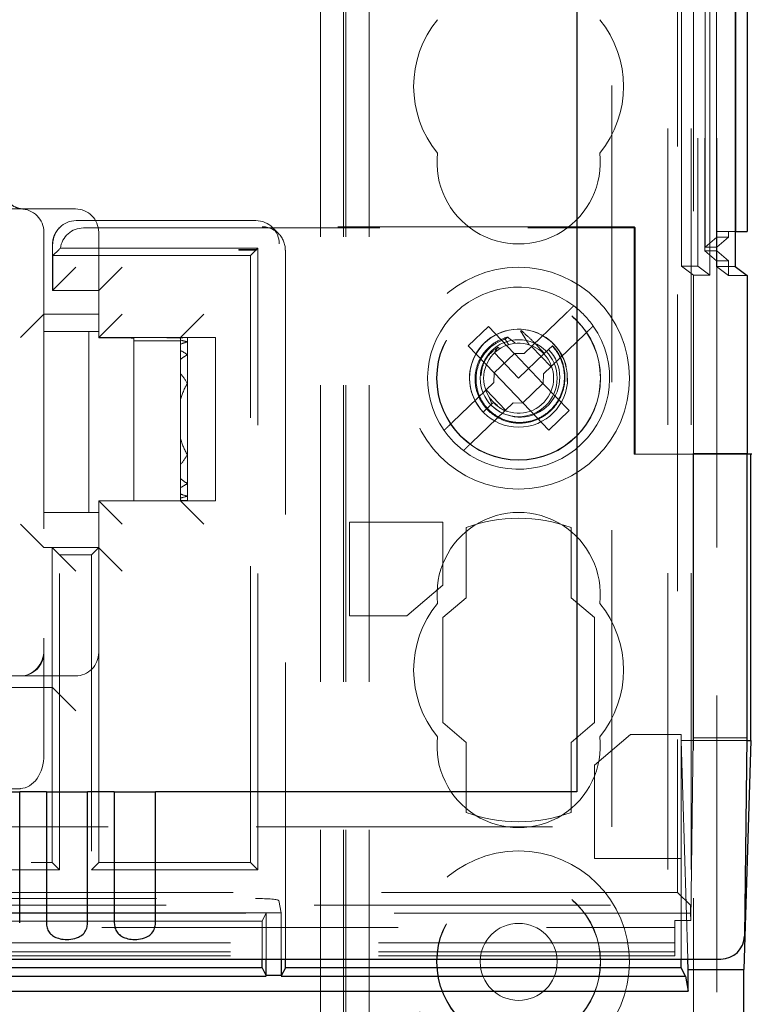
# Model space of a CAD drawing. Units: millimetres. Extents: x 11 to 205, y 5 to 292.
# Drawn here: x 71 to 74, y 200 to 204 of the extents above; entities that cross this region are included whole.
import ezdxf

# ---------------------------------------------------------------- set-up
doc = ezdxf.new("R2010")
doc.units = ezdxf.units.MM
doc.linetypes.add('HIDDEN', pattern=[1.905, 1.27, -0.635])

msp = doc.modelspace()

# ---------------------------------------------------------------- linework, layer by layer
at = {"color": 7, "linetype": 'HIDDEN', "lineweight": 18}
for p, q in [((72.3735, 124.692), (72.3735, 214.692)), ((72.4735, 124.692), (72.4735, 214.692)), ((73.7535, 214.692), (73.7535, 124.692)), ((73.8535, 214.692), (73.8535, 124.692)), ((73.8118, 202.672), (73.8118, 214.6504)), ((73.8818, 214.6504), (73.8818, 202.672)), ((73.9123, 214.6504), (73.9123, 202.7372)), ((73.9124, 202.7534), (73.9124, 214.6504)), ((73.9335, 202.6333), (73.9335, 214.6504)), ((73.9618, 202.6704), (73.9618, 214.6504)), ((73.962, 202.6954), (73.962, 214.6504)), ((73.9627, 214.6504), (73.9627, 202.7954)), ((73.9629, 214.6504), (73.9629, 202.8204)), ((73.9635, 214.6504), (73.9635, 202.7534)), ((73.5135, 200.2704), (73.5135, 210.1701)), ((73.7951, 210.1701), (73.7951, 199.9888)), ((72.3635, 124.692), (72.3635, 205.427)), ((73.8635, 204.177), (73.8635, 202.6333)), ((72.2635, 124.692), (72.2635, 203.977)), ((62.5985, 202.917), (70.9785, 202.917)), ((71.2135, 202.917), (71.0903, 202.917)), ((71.9873, 202.867), (71.217, 202.867)), ((71.0785, 202.817), (71.0785, 201.0788)), ((71.1463, 202.8378), (71.1445, 202.836)), ((71.2484, 202.8356), (73.6134, 202.8356)), ((71.3135, 202.392), (71.3135, 202.817)), ((73.6082, 202.8409), (72.0134, 202.8409)), ((72.0842, 202.8116), (72.058, 202.8378)), ((73.6082, 202.8409), (73.6082, 201.867)), ((73.6134, 202.8356), (73.6082, 202.8409)), ((73.6134, 202.8356), (73.6134, 201.867)), ((74.0418, 202.8204), (73.9629, 202.8204)), ((74.0135, 202.7954), (74.0135, 202.8204)), ((73.9627, 202.7954), (73.9124, 202.7534)), ((74.0135, 202.7954), (73.9627, 202.7954)), ((74.0135, 202.7954), (73.9635, 202.7534)), ((71.1152, 202.7653), (71.1152, 202.567)), ((71.117, 202.717), (71.142, 202.742)), ((71.9949, 202.7485), (71.1492, 202.7485)), ((71.9135, 202.7433), (71.9897, 202.7433)), ((71.9135, 202.7433), (71.9135, 202.7408)), ((71.9135, 202.7433), (71.9135, 202.7432)), ((71.9135, 202.7408), (71.9135, 202.7432)), ((71.9897, 202.7432), (71.9135, 202.7432)), ((71.9135, 202.7408), (71.9897, 202.7408)), ((71.9897, 202.7432), (71.9635, 202.717)), ((71.9949, 202.7485), (71.9897, 202.7433)), ((71.9897, 202.7408), (71.9897, 202.7432)), ((71.9949, 200.0856), (71.9949, 202.7485)), ((72.1135, 199.7038), (72.1135, 202.7408)), ((73.9635, 202.7373), (73.9123, 202.7373)), ((73.9123, 202.7373), (73.962, 202.6954)), ((73.9635, 202.7534), (73.9124, 202.7534)), ((73.9635, 202.7534), (73.9635, 202.7373)), ((73.9635, 202.7373), (74.0135, 202.6954)), ((73.9635, 202.7373), (73.9635, 151.5976)), ((71.9635, 202.717), (71.117, 202.717)), ((71.117, 202.717), (71.117, 202.567)), ((71.9635, 200.117), (71.9635, 202.717)), ((73.962, 202.6954), (74.0135, 202.6954)), ((74.0135, 202.6316), (74.0135, 202.6954)), ((71.1152, 202.567), (71.2152, 202.667)), ((71.4135, 202.667), (71.3135, 202.567)), ((73.8118, 202.672), (73.8818, 202.672)), ((73.8635, 202.6333), (73.8118, 202.672)), ((73.8818, 202.672), (73.9335, 202.6333)), ((73.9618, 202.6704), (74.0135, 202.6316)), ((74.0418, 202.6704), (73.9618, 202.6704)), ((73.8635, 202.6333), (73.9335, 202.6333)), ((73.8635, 201.8694), (73.8635, 202.6333)), ((74.0935, 202.6316), (74.0135, 202.6316)), ((71.3135, 202.567), (71.1152, 202.567)), ((71.1152, 202.567), (71.2489, 202.567)), ((71.0785, 202.467), (70.9785, 202.367)), ((71.0785, 202.467), (71.3135, 202.467)), ((71.3135, 202.367), (71.4135, 202.467)), ((71.7635, 202.467), (71.6635, 202.367)), ((73.3135, 202.467), (73.1369, 202.2976)), ((72.9838, 202.414), (72.8971, 202.331)), ((73.0945, 202.2985), (72.9838, 202.414)), ((71.1285, 202.392), (71.0785, 202.392)), ((71.1285, 202.392), (71.3135, 202.392)), ((71.271, 202.392), (71.271, 201.617)), ((71.3135, 202.392), (71.3135, 202.367)), ((71.6635, 202.367), (71.3135, 202.367)), ((71.3135, 202.367), (71.3135, 202.3653)), ((71.4635, 202.3518), (71.4635, 202.3636)), ((71.4635, 201.667), (71.4635, 202.3518)), ((71.4635, 202.3518), (71.6635, 202.3518)), ((71.6635, 202.367), (71.6756, 202.367)), ((71.6635, 202.3648), (71.6635, 202.367)), ((71.6635, 202.3648), (71.6635, 202.3553)), ((71.6635, 202.3518), (71.6635, 202.3553)), ((71.6635, 202.3518), (71.6635, 202.3379)), ((71.6935, 202.367), (71.6756, 202.367)), ((71.6935, 202.367), (71.6935, 202.3667)), ((71.8135, 202.367), (71.6935, 202.367)), ((71.6935, 202.3667), (71.6935, 202.3476)), ((71.8135, 202.367), (71.8135, 201.667)), ((73.0563, 202.3597), (73.0702, 202.3357)), ((73.22, 202.211), (73.3966, 202.3803)), ((71.6635, 202.3379), (71.6635, 202.311)), ((71.6635, 202.311), (71.6635, 202.2719)), ((71.6935, 202.3476), (71.6935, 202.2933)), ((72.8971, 202.331), (73.0079, 202.2155)), ((73.0326, 202.3184), (73.024, 202.3245)), ((73.1691, 202.3285), (73.2522, 202.2419)), ((73.2236, 202.2976), (73.2588, 202.3313)), ((73.2643, 202.3367), (73.2646, 202.3369)), ((73.2646, 202.3369), (73.265, 202.3374)), ((71.6635, 202.2719), (71.6635, 202.2131)), ((71.6935, 202.2933), (71.6935, 202.1698)), ((73.0956, 202.2973), (73.009, 202.2143)), ((73.0097, 202.3003), (73.1135, 202.192)), ((73.0115, 202.3039), (73.0122, 202.3027)), ((73.0945, 202.2985), (73.1369, 202.2976)), ((73.0956, 202.2973), (73.0955, 202.2985)), ((73.2179, 202.1698), (73.0956, 202.2973)), ((73.1135, 202.192), (73.2236, 202.2976)), ((71.6635, 202.1005), (71.6635, 202.2131)), ((73.007, 202.1731), (73.0079, 202.2155)), ((73.009, 202.2143), (73.0078, 202.2144)), ((73.009, 202.2143), (73.1313, 202.0867)), ((73.22, 202.211), (73.2191, 202.1686)), ((71.6935, 202.1698), (71.6935, 201.8643)), ((73.007, 202.1731), (72.8304, 202.0037)), ((73.0578, 202.0556), (72.9748, 202.1422)), ((73.1313, 202.0867), (73.2179, 202.1698)), ((73.2179, 202.1698), (73.2191, 202.1696)), ((73.3298, 202.0531), (73.2191, 202.1686)), ((71.6635, 202.1005), (71.6635, 201.9336)), ((72.9874, 202.1108), (72.9986, 202.0819)), ((72.9134, 201.9171), (73.09, 202.0864)), ((72.9619, 202.0467), (72.9986, 202.0819)), ((72.986, 202.0698), (72.9619, 202.0467)), ((72.9986, 202.0819), (73.0052, 202.0882)), ((73.0062, 202.0891), (73.0223, 202.075)), ((73.1324, 202.0856), (73.09, 202.0864)), ((73.1313, 202.0867), (73.1314, 202.0856)), ((73.1324, 202.0856), (73.2432, 201.9701)), ((73.2432, 201.9701), (73.3298, 202.0531)), ((71.6635, 201.8209), (71.6635, 201.9336)), ((71.6935, 201.8643), (71.6935, 201.7408)), ((74.0914, 201.867), (73.6082, 201.867)), ((74.0914, 201.8694), (73.8614, 201.8694)), ((73.8614, 201.8694), (73.8614, 200.6519)), ((73.8635, 201.8694), (73.8635, 152.4655)), ((71.6635, 201.8209), (71.6635, 201.7622)), ((71.6635, 201.7622), (71.6635, 201.723)), ((71.6635, 201.723), (71.6635, 201.6962)), ((71.6935, 201.7408), (71.6935, 201.6864)), ((71.6635, 201.6962), (71.6635, 201.6788)), ((71.6635, 201.6788), (71.6635, 201.6693)), ((71.6935, 201.6864), (71.6935, 201.6674)), ((71.3135, 201.667), (71.3135, 201.617)), ((71.4135, 201.567), (71.3135, 201.667)), ((71.3135, 201.667), (71.4635, 201.667)), ((71.6756, 201.667), (71.4635, 201.667)), ((71.6635, 201.6693), (71.6635, 201.667)), ((71.7635, 201.567), (71.6635, 201.667)), ((71.6935, 201.667), (71.6756, 201.667)), ((71.6935, 201.6674), (71.6935, 201.667)), ((71.8135, 201.667), (71.6935, 201.667)), ((71.0785, 201.617), (71.1285, 201.617)), ((71.3135, 201.617), (71.1285, 201.617)), ((71.3135, 201.017), (71.3135, 201.617)), ((70.9785, 201.567), (71.0785, 201.467)), ((72.3889, 201.5748), (72.3889, 201.1748)), ((72.7885, 201.5748), (72.3889, 201.5748)), ((72.7885, 201.3059), (72.7885, 201.5748)), ((72.8885, 201.5519), (72.8885, 201.2519)), ((73.3385, 201.2519), (73.3385, 201.5519)), ((71.3135, 201.467), (71.0785, 201.467)), ((71.1135, 200.867), (71.1135, 201.467)), ((71.1152, 201.4653), (71.1135, 201.467)), ((71.1152, 201.4653), (71.2152, 201.3653)), ((71.282, 201.4356), (71.3135, 201.467)), ((71.3135, 201.4653), (71.4135, 201.3653)), ((71.1449, 200.0856), (71.1449, 201.4356)), ((71.282, 201.4356), (71.1449, 201.4356)), ((71.282, 201.4356), (71.282, 200.0856)), ((72.6339, 201.1748), (72.7885, 201.3059)), ((72.8885, 201.2519), (72.7885, 201.167)), ((73.4385, 201.167), (73.3385, 201.2519)), ((72.3889, 201.1748), (72.6339, 201.1748)), ((72.7885, 201.167), (72.7885, 200.717)), ((73.4385, 200.717), (73.4385, 201.167)), ((71.0785, 201.0788), (71.0785, 201.0288)), ((71.0785, 201.0288), (71.0785, 200.5788)), ((71.3135, 201.017), (71.3135, 200.117)), ((62.5985, 200.917), (70.9785, 200.917)), ((71.0785, 200.917), (70.9785, 200.917)), ((71.1285, 200.917), (71.0785, 200.917)), ((71.1285, 200.917), (71.2135, 200.917)), ((62.4617, 200.867), (71.1152, 200.867)), ((71.1135, 200.117), (71.1135, 200.867)), ((71.1152, 200.867), (71.2152, 200.767)), ((72.7885, 200.717), (72.8885, 200.6322)), ((73.3385, 200.6322), (73.4385, 200.717)), ((73.5932, 200.6659), (73.4385, 200.5347)), ((73.8102, 200.6659), (73.5932, 200.6659)), ((73.8102, 200.1347), (73.8102, 200.6659)), ((72.8885, 200.6322), (72.8885, 200.3322)), ((73.3385, 200.3322), (73.3385, 200.6322)), ((73.8385, 199.7038), (73.8102, 200.6405)), ((73.8102, 200.6405), (74.0912, 200.6405)), ((73.852, 199.8689), (73.8614, 200.6519)), ((74.0914, 200.6519), (73.8614, 200.6519)), ((73.4385, 200.5347), (73.4385, 200.1347)), ((62.5985, 200.4325), (70.9785, 200.4325)), ((70.9785, 200.4325), (70.9785, 200.4351)), ((62.4635, 200.2704), (73.5135, 200.2704)), ((67.2135, 200.117), (71.1135, 200.117)), ((71.1449, 200.0856), (71.1135, 200.117)), ((71.282, 200.0856), (71.3135, 200.117)), ((71.3135, 200.117), (71.9635, 200.117)), ((71.9949, 200.0856), (71.9635, 200.117)), ((73.4385, 200.1347), (73.8102, 200.1347)), ((73.8102, 199.7038), (73.8102, 200.1347)), ((71.1449, 200.0856), (62.432, 200.0856)), ((71.282, 200.0856), (71.9949, 200.0856)), ((51.2414, 199.9632), (71.9855, 199.9632)), ((73.7951, 199.9888), (62.4635, 199.9888)), ((72.0855, 199.9546), (72.096, 199.902)), ((73.8495, 199.9343), (73.7951, 199.9888)), ((49.3774, 199.9343), (73.8495, 199.9343)), ((73.8495, 199.9003), (73.8495, 199.9343)), ((73.8495, 199.9003), (49.3774, 199.9003)), ((72.0309, 199.902), (67.096, 199.902)), ((72.0135, 199.867), (67.1135, 199.867)), ((72.0135, 199.867), (72.0309, 199.902)), ((72.0135, 199.7038), (72.0135, 199.867)), ((72.0309, 199.902), (72.096, 199.902)), ((72.0309, 199.7038), (72.0309, 199.902)), ((72.096, 199.902), (72.096, 199.7038)), ((73.7835, 199.8689), (73.852, 199.8689)), ((73.7835, 199.8689), (73.7835, 199.7181)), ((73.8495, 199.9003), (73.852, 199.8689)), ((61.8025, 199.839), (73.7835, 199.839)), ((73.7835, 199.7734), (61.8025, 199.7734)), ((73.7835, 199.7181), (49.4435, 199.7181)), ((73.7835, 199.7354), (61.7538, 199.7354))]:
    msp.add_line(p, q, dxfattribs=at)
at = {"color": 7, "linetype": 'Continuous', "lineweight": 25}
for p, q in [((74.0418, 214.6504), (74.0418, 202.6704)), ((74.0429, 214.6504), (74.0429, 202.8204)), ((74.0935, 214.6504), (74.0935, 202.8204)), ((73.3635, 213.9204), (73.3635, 200.4204)), ((74.0429, 202.8204), (74.0418, 202.8204)), ((74.0429, 202.8204), (74.0935, 202.8204)), ((74.0418, 202.6704), (74.0935, 202.6316)), ((74.0935, 202.6316), (74.0935, 201.8694)), ((74.0914, 201.8694), (74.0935, 201.8694)), ((74.0914, 201.8694), (74.0914, 200.6519)), ((74.1082, 201.867), (74.0914, 201.867)), ((74.1082, 200.6405), (74.1082, 201.867)), ((74.1135, 201.867), (74.1082, 201.867)), ((74.1082, 200.6405), (74.0786, 199.659)), ((74.0914, 200.6519), (74.0812, 199.8026)), ((74.0912, 200.6405), (74.1082, 200.6405)), ((70.7982, 200.4204), (70.9748, 200.4204)), ((70.9748, 199.8595), (70.9748, 200.4204)), ((71.0892, 200.4204), (70.9748, 200.4204)), ((71.0892, 200.4204), (71.0892, 199.8595)), ((71.0892, 200.4204), (71.2658, 200.4204)), ((71.2658, 199.8595), (71.2658, 200.4204)), ((71.3802, 200.4204), (71.2658, 200.4204)), ((71.3802, 200.4204), (71.3802, 199.8595)), ((71.3802, 200.4204), (71.5568, 200.4204)), ((71.5568, 199.8595), (71.5568, 200.4204)), ((73.3635, 200.4204), (71.5568, 200.4204)), ((49.2469, 199.7038), (73.98, 199.7038)), ((72.0135, 199.667), (72.0135, 199.7038)), ((72.0309, 199.6329), (72.0309, 199.7038)), ((72.096, 199.7038), (72.096, 199.6329)), ((72.1135, 199.667), (72.1135, 199.7038)), ((73.8102, 199.667), (73.8102, 199.7038)), ((73.8398, 199.659), (73.8385, 199.7038)), ((72.0135, 199.667), (67.1135, 199.667)), ((72.0135, 199.667), (72.0309, 199.6321)), ((72.1135, 199.667), (72.096, 199.6321)), ((73.8102, 199.667), (72.1135, 199.667)), ((73.8281, 199.6312), (73.8102, 199.667)), ((73.8398, 199.567), (73.8398, 199.659)), ((73.8398, 199.659), (74.0786, 199.659)), ((74.0786, 154.7248), (74.0786, 199.659)), ((67.0956, 199.6312), (72.0314, 199.6312)), ((72.096, 199.6337), (72.0309, 199.6337)), ((72.0956, 199.6312), (73.8281, 199.6312)), ((73.8281, 199.6312), (73.8398, 199.567)), ((49.3871, 199.567), (73.8398, 199.567))]:
    msp.add_line(p, q, dxfattribs=at)
at = {"color": 7, "linetype": 'HIDDEN', "lineweight": 18}
for centre, radius in [((73.1135, 202.192), 0.475), ((73.1135, 202.192), 0.3515), ((73.1135, 202.192), 0.3502), ((73.1135, 202.192), 0.21), ((73.1135, 202.192), 0.165), ((73.1135, 199.692), 0.475), ((73.1135, 199.692), 0.3515), ((73.1135, 199.692), 0.3502), ((73.1135, 199.692), 0.165)]:
    msp.add_circle(centre, radius, dxfattribs=at)
for centre, radius, start, end in [((73.1135, 203.442), 0.45, 140.6085, 219.3915), ((73.1135, 203.442), 0.45, 320.6085, 39.3915), ((73.1135, 203.117), 0.35, 173.5326, 6.4674), ((70.9785, 202.817), 0.1, 0, 90), ((71.2135, 202.817), 0.1, 0, 90), ((71.2152, 202.7653), 0.1, 135, 180), ((73.1135, 202.192), 0.39, 52.6455, 214.9457), ((73.1135, 202.192), 0.39, 34.9457, 52.6455), ((73.1135, 202.192), 0.39, 232.6455, 34.9457), ((73.1125, 202.1924), 0.2096, 356.14, 224.0527), ((73.1135, 202.192), 0.15, 223.7956, 212.7946), ((73.1187, 202.1965), 0.1711, 228.715, 43.9275), ((73.1135, 202.192), 0.39, 214.9457, 232.6455), ((73.1135, 201.267), 0.35, 353.5326, 186.4674), ((73.1135, 200.942), 0.65, 69.7478, 110.2522), ((73.1135, 200.942), 0.45, 140.6085, 219.3915), ((73.1135, 200.942), 0.45, 320.6085, 39.3915), ((70.9785, 201.017), 0.1, 270, 0), ((71.2135, 201.017), 0.1, 270, 0), ((73.1135, 200.617), 0.35, 173.5326, 6.4674), ((73.1135, 200.942), 0.65, 249.7478, 290.2522)]:
    msp.add_arc(centre, radius, start, end, dxfattribs=at)
for centre, major_axis, ratio, start_param, end_param in [((71.217, 202.767), (0, 0.1), 0.999695, 0, 1.570796), ((71.9873, 202.767), (0, 0.1), 0.999695, 4.712389, 6.283185), ((71.2484, 202.7356), (-0.0707, 0.0707), 0.999695, 5.497939, 6.939868), ((73.1587, 202.2354), (0.1247, 0.1195), 0.931982, 1.045686, 1.064204), ((71.2635, 202.3636), (0.4, 0), 0.008727, 0, 1.445468), ((71.2635, 202.3636), (0.2, 0), 0.008727, 0, 1.318116), ((71.7114, 202.017), (0.42, 0), 0.833333, 1.613402, 1.685066), ((71.5556, 202.017), (0.42, 0), 0.833333, 1.236286, 1.311006), ((71.6756, 202.017), (0.42, 0), 0.833333, 1.528191, 1.570796), ((73.1587, 202.2354), (0.1247, 0.1195), 0.931982, 1.423426, 1.500093), ((71.8314, 202.017), (0.42, 0), 0.833333, 1.905307, 1.982025), ((71.4356, 202.017), (0.42, 0), 0.833333, 0.909651, 0.997276), ((73.1587, 202.2354), (0.1247, 0.1195), 0.931982, 1.7781, 1.918417), ((71.9514, 202.017), (0.42, 0), 0.833333, 2.231942, 2.326018), ((71.3156, 202.017), (0.42, 0), 0.833333, 0.451633, 0.594717), ((72.0714, 202.017), (0.42, 0), 0.833333, 2.689959, 2.900862), ((72.0714, 202.017), (0.42, 0), 0.833333, 3.382323, 3.593226), ((71.3156, 202.017), (0.42, 0), 0.833333, 5.688468, 5.831552), ((71.9514, 202.017), (0.42, 0), 0.833333, 3.957168, 4.051244), ((71.4356, 202.017), (0.42, 0), 0.833333, 5.28591, 5.373534), ((71.8314, 202.017), (0.42, 0), 0.833333, 4.301161, 4.377878), ((71.5556, 202.017), (0.42, 0), 0.833333, 4.97218, 5.0469), ((71.7114, 202.017), (0.42, 0), 0.833333, 4.598119, 4.669783), ((71.6756, 202.017), (0.42, 0), 0.833333, 4.712389, 4.754995), ((70.9785, 201.0288), (0, 0.1118), 0.894427, 3.141593, 4.712389), ((70.9785, 201.0288), (0, 0.1118), 0.894427, 3.141593, 4.712389), ((70.9785, 200.5788), (0, 0.1437), 0.69583, 3.141593, 4.712389), ((71.9855, 199.9545), (0.1, 0), 0.087489, 0.017453, 1.570796)]:
    msp.add_ellipse(centre, major_axis=major_axis, ratio=ratio, start_param=start_param, end_param=end_param, dxfattribs=at)
at = {"color": 7, "linetype": 'HIDDEN', "lineweight": 18, "extrusion": (2.38891e-14, -2.81172e-09, 1)}
msp.add_ellipse((72.0135, 202.7408), major_axis=(-0.0707, 0.0707), ratio=0.999695, start_param=3.926839, end_param=5.497889, dxfattribs=at)
at = {"color": 7, "linetype": 'Continuous', "lineweight": 25}
msp.add_ellipse((73.9812, 199.8026), major_axis=(0.0928, 0.038), ratio=0.983362, start_param=4.317763, end_param=5.888511, dxfattribs=at)
at = {"color": 7, "linetype": 'HIDDEN', "lineweight": 18}
for points, knots in [([(70.9839, 202.9172), (70.9836, 202.9172), (70.9831, 202.9173), (70.9787, 202.918), (70.9701, 202.9198), (70.9526, 202.9257), (70.9302, 202.94), (70.9098, 202.965), (70.898, 202.992), (70.8988, 203.01), (70.8991, 203.0165)], [0, 0, 0, 0, 0.066985, 0.114789, 0.159668, 0.269323, 0.460442, 0.659861, 0.876691, 1, 1, 1, 1]), ([(70.9785, 202.917), (70.9786, 202.917), (70.982, 202.917), (71.0062, 202.917), (71.0412, 202.917), (71.0786, 202.917), (71.0903, 202.917)], [0, 0, 0, 0, 0.005098, 0.09879, 0.716884, 1, 1, 1, 1]), ([(71.142, 202.742), (71.1432, 202.7432), (71.1454, 202.7454), (71.148, 202.7475), (71.1492, 202.7485)], [0, 0, 0, 0, 0.56, 1, 1, 1, 1]), ([(71.9897, 202.7433), (71.9897, 202.7431), (71.9897, 202.7427), (71.9897, 202.7421), (71.9897, 202.7414), (71.9897, 202.741), (71.9897, 202.7408)], [0, 0, 0, 0, 0.284199, 0.577705, 0.827913, 1, 1, 1, 1]), ([(73.3135, 202.467), (73.3172, 202.4705), (73.325, 202.478), (73.3359, 202.4884), (73.3445, 202.4967), (73.3494, 202.5013), (73.3499, 202.5018), (73.3501, 202.502)], [0, 0, 0, 0, 0.1923703, 0.4118389, 0.6289122, 0.8430877, 1, 1, 1, 1]), ([(73.1217, 202.3949), (73.126, 202.3879), (73.1341, 202.3745), (73.1462, 202.3546), (73.1542, 202.3417), (73.1582, 202.3352)], [0, 0, 0, 0, 0.352345, 0.676158, 1, 1, 1, 1]), ([(73.2236, 202.2976), (73.2105, 202.3124), (73.1873, 202.3384), (73.1535, 202.3707), (73.1336, 202.3881), (73.1248, 202.3958)], [0, 0, 0, 0, 0.4234964, 0.7446575, 1, 1, 1, 1]), ([(73.4331, 202.4154), (73.4331, 202.4154), (73.4331, 202.4154), (73.4313, 202.4136), (73.4249, 202.4076), (73.4154, 202.3985), (73.4054, 202.3889), (73.399, 202.3826), (73.3966, 202.3803)], [0, 0, 0, 0, 0.024661, 0.235438, 0.44634, 0.658755, 0.873696, 1, 1, 1, 1]), ([(73.0668, 202.3678), (73.0621, 202.3666), (73.0375, 202.3599), (72.9961, 202.3375), (72.9535, 202.2912), (72.9284, 202.233), (72.9241, 202.1692), (72.9411, 202.1073), (72.9779, 202.0542), (73.0307, 202.0159), (73.0934, 201.9971), (73.1594, 202.0003), (73.2209, 202.0251), (73.271, 202.0694), (73.304, 202.1279), (73.3157, 202.1946), (73.3046, 202.2617), (73.2805, 202.3067), (73.2622, 202.3274), (73.2588, 202.3313)], [0, 0, 0, 0, 0.014723, 0.0767, 0.138674, 0.201341, 0.264321, 0.327614, 0.391559, 0.455496, 0.520369, 0.585234, 0.650811, 0.716684, 0.782887, 0.849727, 0.916574, 0.984346, 1, 1, 1, 1]), ([(73.2576, 202.3303), (73.2596, 202.328), (73.2767, 202.3089), (73.3012, 202.2663), (73.3137, 202.199), (73.303, 202.1317), (73.2704, 202.0725), (73.2203, 202.0279), (73.1586, 202.0031), (73.0925, 202.0004), (73.03, 202.0201), (72.978, 202.0593), (72.9426, 202.1132), (72.9277, 202.1754), (72.9343, 202.2387), (72.9618, 202.295), (73.0042, 202.3382), (73.0398, 202.3529), (73.0563, 202.3597)], [0, 0, 0, 0, 0.009188, 0.079565, 0.148887, 0.218271, 0.286601, 0.354839, 0.422361, 0.489423, 0.556144, 0.621997, 0.687869, 0.752535, 0.817277, 0.881141, 0.944724, 1, 1, 1, 1]), ([(73.0996, 202.3414), (73.0897, 202.3496), (73.0787, 202.3585), (73.0678, 202.3671), (73.0668, 202.3678)], [0, 0, 0, 0, 0.91071, 1, 1, 1, 1]), ([(73.024, 202.3245), (73.0116, 202.3148), (72.9849, 202.294), (72.9586, 202.2508), (72.9541, 202.2178), (72.952, 202.2028)], [0, 0, 0, 0, 0.320941, 0.691383, 1, 1, 1, 1]), ([(72.9878, 202.111), (72.9883, 202.11), (72.9923, 202.1008), (73.0004, 202.0942), (73.0076, 202.0884)], [0, 0, 0, 0, 0.110474, 1, 1, 1, 1]), ([(72.9943, 202.1026), (73.0028, 202.0926), (73.0217, 202.0704), (73.0482, 202.0533), (73.0644, 202.0504), (73.0648, 202.0504)], [0, 0, 0, 0, 0.445277, 0.986076, 1, 1, 1, 1]), ([(72.7938, 201.9686), (72.7939, 201.9688), (72.7942, 201.969), (72.7968, 201.9716), (72.8025, 201.977), (72.8123, 201.9864), (72.8221, 201.9958), (72.8283, 202.0017), (72.8304, 202.0037)], [0, 0, 0, 0, 0.119839, 0.248264, 0.461435, 0.674532, 0.889542, 1, 1, 1, 1]), ([(72.9134, 201.9171), (72.91, 201.9138), (72.9024, 201.9066), (72.8917, 201.8963), (72.8839, 201.8888), (72.8787, 201.8838), (72.8769, 201.8821), (72.8769, 201.882), (72.8768, 201.882)], [0, 0, 0, 0, 0.179423, 0.398921, 0.616093, 0.752232, 0.963055, 1, 1, 1, 1])]:
    msp.add_open_spline(points, degree=3, knots=knots, dxfattribs=at)
at = {"color": 7, "linetype": 'Continuous', "lineweight": 25}
for points in [[(71.0892, 199.8595), (71.0897, 199.8523), (71.0909, 199.8378), (71.1003, 199.8189), (71.115, 199.8041), (71.1356, 199.7935), (71.1627, 199.7877), (71.1947, 199.7878), (71.2247, 199.795), (71.2475, 199.8098), (71.2609, 199.8294), (71.2654, 199.8474), (71.2657, 199.8572), (71.2658, 199.8595)], [(71.3802, 199.8595), (71.3807, 199.8523), (71.3819, 199.8378), (71.3913, 199.8189), (71.406, 199.8041), (71.4266, 199.7935), (71.4537, 199.7877), (71.4857, 199.7878), (71.5157, 199.795), (71.5385, 199.8098), (71.5519, 199.8294), (71.5564, 199.8474), (71.5567, 199.8572), (71.5568, 199.8595)]]:
    msp.add_open_spline(points, degree=3, knots=[0, 0, 0, 0, 0.081658, 0.163229, 0.244399, 0.334266, 0.439343, 0.56193, 0.693194, 0.790657, 0.888659, 0.973769, 1, 1, 1, 1], dxfattribs=at)

doc.saveas('drawing.dxf')
